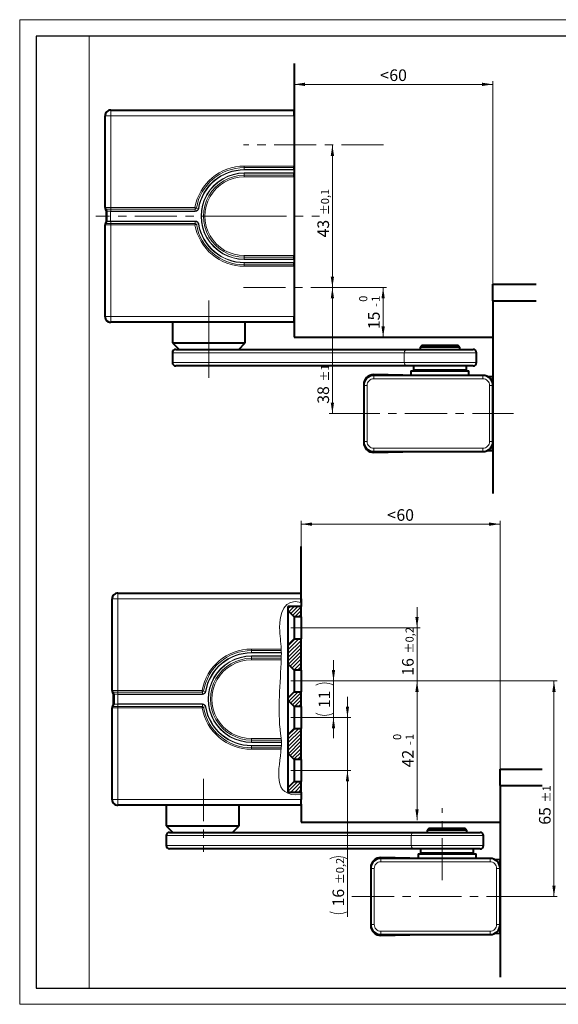
# Model space of a CAD drawing. Units: millimetres. Extents: x 0 to 420, y 0 to 297.
# Drawn here: x 0 to 162, y 0 to 297 of the extents above; entities that cross this region are included whole.
import ezdxf

# ---------------------------------------------------------------- set-up
doc = ezdxf.new("R2010")
doc.units = ezdxf.units.MM
doc.linetypes.add('CENTERX2', pattern=[20.32, 12.7, -2.54, 2.54, -2.54])
doc.layers.add('LINIEN-DICK', color=7, linetype='Continuous', lineweight=30)
doc.styles.add('SLDTEXTSTYLE1', font='TXT', dxfattribs={"width": 0.605})
doc.dimstyles.new('SLDDIMSTYLE3', dxfattribs={"dimtxt": 3.5, "dimasz": 3.3, "dimexe": 0, "dimexo": 0.0625, "dimgap": 0.875, "dimtad": 2, "dimrnd": 1e-09, "dimzin": 12, "dimdsep": 46, "dimtxsty": 'SLDTEXTSTYLE1', "dimsah": 1, "dimcen": 0.09, "dimadec": 0, "dimazin": 0, "dimtfac": 1, "dimtofl": 0, "dimtmove": 0, "dimatfit": 3, "dimfxl": 0, "dimtolj": 1, "dimtzin": 12, "dimarcsym": 0})
doc.dimstyles.new('SLDDIMSTYLE4', dxfattribs={"dimtxt": 3.5, "dimasz": 3.3, "dimexe": 0, "dimexo": 0.0625, "dimgap": 0.875, "dimtad": 2, "dimrnd": 1e-09, "dimzin": 12, "dimdsep": 46, "dimtxsty": 'SLDTEXTSTYLE1', "dimsah": 1, "dimcen": 0.09, "dimadec": 0, "dimazin": 0, "dimtol": 1, "dimtp": 0.1, "dimtm": 0.1, "dimtfac": 1, "dimtdec": 1, "dimtofl": 0, "dimtmove": 0, "dimatfit": 3, "dimfxl": 0, "dimtolj": 1, "dimarcsym": 0})
doc.dimstyles.new('SLDDIMSTYLE5', dxfattribs={"dimtxt": 3.5, "dimasz": 3.3, "dimexe": 0, "dimexo": 0.0625, "dimgap": 0.875, "dimtad": 2, "dimrnd": 1e-09, "dimzin": 12, "dimdsep": 46, "dimtxsty": 'SLDTEXTSTYLE1', "dimsah": 1, "dimcen": 0.09, "dimadec": 0, "dimazin": 0, "dimtol": 1, "dimtp": 1, "dimtm": 1, "dimtfac": 1, "dimtdec": 0, "dimtofl": 0, "dimtmove": 0, "dimatfit": 3, "dimfxl": 0, "dimtolj": 1, "dimtzin": 12, "dimarcsym": 0})
doc.dimstyles.new('SLDDIMSTYLE6', dxfattribs={"dimtxt": 3.5, "dimasz": 3.3, "dimexe": 0, "dimexo": 0.0625, "dimgap": 0.875, "dimtad": 2, "dimrnd": 1e-09, "dimzin": 12, "dimdsep": 46, "dimtxsty": 'SLDTEXTSTYLE1', "dimsah": 1, "dimcen": 0.09, "dimadec": 0, "dimazin": 0, "dimtol": 1, "dimtm": 1, "dimtfac": 1, "dimtdec": 0, "dimtofl": 0, "dimtmove": 0, "dimatfit": 3, "dimfxl": 0, "dimtolj": 1, "dimtzin": 12, "dimarcsym": 0})
doc.dimstyles.new('SLDDIMSTYLE7', dxfattribs={"dimtxt": 3.5, "dimasz": 3.3, "dimexe": 0, "dimexo": 0.0625, "dimgap": 0.875, "dimtad": 2, "dimrnd": 1e-09, "dimzin": 12, "dimdsep": 46, "dimtxsty": 'SLDTEXTSTYLE1', "dimsah": 1, "dimcen": 0.09, "dimadec": 0, "dimazin": 0, "dimtol": 1, "dimtp": 0.2, "dimtm": 0.2, "dimtfac": 1, "dimtdec": 1, "dimtofl": 0, "dimtmove": 0, "dimatfit": 3, "dimfxl": 0, "dimtolj": 1, "dimarcsym": 0})
doc.dimstyles.new('SLDDIMSTYLE8', dxfattribs={"dimtxt": 3.5, "dimasz": 3.3, "dimexe": 0, "dimexo": 0.0625, "dimgap": 0.875, "dimtad": 2, "dimrnd": 1e-09, "dimzin": 12, "dimdsep": 46, "dimtxsty": 'SLDTEXTSTYLE1', "dimsah": 1, "dimcen": 0.09, "dimadec": 0, "dimazin": 0, "dimtfac": 1, "dimtofl": 0, "dimtmove": 0, "dimatfit": 3, "dimfxl": 0, "dimtolj": 1, "dimtzin": 12, "dimarcsym": 0})

# ---------------------------------------------------------------- blocks, each defined once
blk = doc.blocks.new('*D67')
at = {"color": 7, "linetype": 'Continuous', "lineweight": 0}
for p, q in [((82.75, 277.5), (142.75, 277.5)), ((142.75, 212.24), (142.75, 278.5))]:
    blk.add_line(p, q, dxfattribs=at)
for points in [[(82.75, 277.5), (86.05, 277), (86.05, 278)], [(142.75, 277.5), (139.45, 278), (139.45, 277)]]:
    blk.add_solid(points, dxfattribs=at)
at = {"color": 7, "linetype": 'Continuous', "lineweight": 0, "char_height": 3.5, "attachment_point": 1, "style": 'SLDTEXTSTYLE1'}
for s, insert in [('60', (111.49, 282.01)), ('<', (108.68, 282.01))]:
    blk.add_mtext(s, dxfattribs=dict(at, insert=insert))
blk = doc.blocks.new('*D68')
at = {"color": 7, "linetype": 'Continuous', "lineweight": 0}
for p, q in [((94.32, 216.24), (94.32, 259.24)), ((92.79, 216.24), (95.32, 216.24))]:
    blk.add_line(p, q, dxfattribs=at)
for points in [[(94.32, 259.24), (93.82, 255.94), (94.82, 255.94)], [(94.32, 216.24), (94.82, 219.54), (93.82, 219.54)]]:
    blk.add_solid(points, dxfattribs=at)
at = {"color": 7, "linetype": 'Continuous', "lineweight": 0, "attachment_point": 1, "rotation": 90, "style": 'SLDTEXTSTYLE1'}
for s, insert, char_height in [('±0,1', (90.86, 238.02), 2.45), ('43', (89.81, 231.34), 3.5)]:
    blk.add_mtext(s, dxfattribs=dict(at, insert=insert, char_height=char_height))
blk = doc.blocks.new('*D69')
at = {"color": 7, "linetype": 'Continuous', "lineweight": 0}
for p, q in [((92.79, 216.24), (95.32, 216.24)), ((94.32, 216.24), (94.32, 178.24)), ((95.89, 178.24), (93.32, 178.24))]:
    blk.add_line(p, q, dxfattribs=at)
for points in [[(94.32, 216.24), (93.82, 212.94), (94.82, 212.94)], [(94.32, 178.24), (94.82, 181.54), (93.82, 181.54)]]:
    blk.add_solid(points, dxfattribs=at)
at = {"color": 7, "linetype": 'Continuous', "lineweight": 0, "attachment_point": 1, "rotation": 90, "style": 'SLDTEXTSTYLE1'}
for s, insert, char_height in [('±1', (90.86, 187.86), 2.45), ('38', (89.81, 181.18), 3.5)]:
    blk.add_mtext(s, dxfattribs=dict(at, insert=insert, char_height=char_height))
blk = doc.blocks.new('*D70')
at = {"color": 7, "linetype": 'Continuous', "lineweight": 0}
for p, q in [((92.79, 216.24), (110.62, 216.24)), ((109.62, 201.24), (109.62, 216.24))]:
    blk.add_line(p, q, dxfattribs=at)
for points in [[(109.62, 216.24), (109.12, 212.94), (110.12, 212.94)], [(109.62, 201.24), (110.12, 204.54), (109.12, 204.54)]]:
    blk.add_solid(points, dxfattribs=at)
at = {"color": 7, "linetype": 'Continuous', "lineweight": 0, "attachment_point": 1, "rotation": 90, "style": 'SLDTEXTSTYLE1'}
for s, insert, char_height in [('0', (102.4, 211.93), 2.45), ('1', (106.16, 211.93), 2.45), ('-', (106.16, 210.39), 2.45), ('15', (105.1, 203.68), 3.5)]:
    blk.add_mtext(s, dxfattribs=dict(at, insert=insert, char_height=char_height))
blk = doc.blocks.new('SW_HATCH_0')
at = {"color": 0, "linetype": 'Continuous', "lineweight": 0}
for p, q in [((-2.2, 52.8), (-3, 52)), ((-1.08, 52.8), (-2.69, 51.19)), ((0.04, 52.8), (-2.13, 50.63)), ((1, 52.64), (-1.57, 50.07)), ((1, 51.51), (-0.91, 49.6)), ((1, 50.39), (0.21, 49.6)), ((-0.78, 43), (-3, 40.78)), ((0.34, 43), (-3, 39.66)), ((1, 42.53), (-3, 38.53)), ((1, 41.41), (-3, 37.41)), ((1, 40.29), (-3, 36.29)), ((1, 39.17), (-2.83, 35.33)), ((1, 38.04), (-2.27, 34.77)), ((1, 36.92), (-1.71, 34.21)), ((1, 35.8), (-1.15, 33.65)), ((1, 34.68), (-0.08, 33.6)), ((-1.06, 27), (-3, 25.06)), ((0.06, 27), (-2.72, 24.22)), ((1, 26.82), (-2.16, 23.66)), ((1, 25.7), (-1.6, 23.1)), ((1, 24.57), (-0.97, 22.6)), ((1, 23.45), (0.15, 22.6)), ((-0.84, 16), (-3, 13.84)), ((0.28, 16), (-3, 12.72)), ((1, 15.59), (-3, 11.59)), ((1, 14.47), (-3, 10.47)), ((1, 13.35), (-3, 9.35)), ((1, 12.23), (-2.86, 8.36)), ((1, 11.1), (-2.3, 7.8)), ((1, 9.98), (-1.74, 7.24)), ((1, 8.86), (-1.18, 6.68)), ((1, 7.73), (-0.14, 6.6)), ((1, 6.61), (0.99, 6.6)), ((0, 0), (-3, -3)), ((1, -0.12), (-2.08, -3.2)), ((1, -1.25), (-0.95, -3.2)), ((1, -2.37), (0.17, -3.2))]:
    blk.add_line(p, q, dxfattribs=at)
blk = doc.blocks.new('*D72')
at = {"color": 7, "linetype": 'Continuous', "lineweight": 0}
for p, q in [((84.89, 138.1), (84.89, 145.89)), ((144.89, 66.04), (144.89, 145.89)), ((84.89, 144.89), (144.89, 144.89))]:
    blk.add_line(p, q, dxfattribs=at)
for points in [[(84.89, 144.89), (88.19, 144.39), (88.19, 145.39)], [(144.89, 144.89), (141.59, 145.39), (141.59, 144.39)]]:
    blk.add_solid(points, dxfattribs=at)
at = {"color": 7, "linetype": 'Continuous', "lineweight": 0, "char_height": 3.5, "attachment_point": 1, "style": 'SLDTEXTSTYLE1'}
for s, insert in [('<', (110.82, 149.4)), ('60', (113.63, 149.4))]:
    blk.add_mtext(s, dxfattribs=dict(at, insert=insert))
blk = doc.blocks.new('*D73')
at = {"color": 7, "linetype": 'Continuous', "lineweight": 0}
for p, q in [((85.89, 97.6), (162.15, 97.6)), ((161.15, 97.6), (161.15, 32.6)), ((149.99, 32.6), (162.15, 32.6))]:
    blk.add_line(p, q, dxfattribs=at)
for points in [[(161.15, 97.6), (160.65, 94.3), (161.65, 94.3)], [(161.15, 32.6), (161.65, 35.9), (160.65, 35.9)]]:
    blk.add_solid(points, dxfattribs=at)
at = {"color": 7, "linetype": 'Continuous', "lineweight": 0, "attachment_point": 1, "rotation": 90, "style": 'SLDTEXTSTYLE1'}
for s, insert, char_height in [('±1', (157.69, 60.93), 2.45), ('65', (156.64, 54.25), 3.5)]:
    blk.add_mtext(s, dxfattribs=dict(at, insert=insert, char_height=char_height))
blk = doc.blocks.new('*D74')
at = {"color": 7, "linetype": 'Continuous', "lineweight": 0}
for p, q in [((119.84, 113.6), (119.84, 119.85)), ((85.89, 113.6), (120.84, 113.6)), ((119.84, 97.6), (119.84, 113.6)), ((85.89, 97.6), (120.84, 97.6)), ((119.84, 97.6), (119.84, 91.35))]:
    blk.add_line(p, q, dxfattribs=at)
for points in [[(119.84, 113.6), (120.34, 116.9), (119.34, 116.9)], [(119.84, 97.6), (119.34, 94.3), (120.34, 94.3)]]:
    blk.add_solid(points, dxfattribs=at)
at = {"color": 7, "linetype": 'Continuous', "lineweight": 0, "attachment_point": 1, "rotation": 90, "style": 'SLDTEXTSTYLE1'}
for s, insert, char_height in [('±0,2', (116.38, 105.88), 2.45), ('16', (115.33, 99.2), 3.5)]:
    blk.add_mtext(s, dxfattribs=dict(at, insert=insert, char_height=char_height))
blk = doc.blocks.new('*D75')
at = {"color": 7, "linetype": 'Continuous', "lineweight": 0}
for p, q in [((85.89, 97.6), (120.84, 97.6)), ((119.84, 55.6), (119.84, 97.6))]:
    blk.add_line(p, q, dxfattribs=at)
for points in [[(119.84, 97.6), (119.34, 94.3), (120.34, 94.3)], [(119.84, 55.6), (120.34, 58.9), (119.34, 58.9)]]:
    blk.add_solid(points, dxfattribs=at)
at = {"color": 7, "linetype": 'Continuous', "lineweight": 0, "attachment_point": 1, "rotation": 90, "style": 'SLDTEXTSTYLE1'}
for s, insert, char_height in [('0', (112.62, 79.79), 2.45), ('1', (116.38, 79.79), 2.45), ('-', (116.38, 78.25), 2.45), ('42', (115.33, 71.55), 3.5)]:
    blk.add_mtext(s, dxfattribs=dict(at, insert=insert, char_height=char_height))
blk = doc.blocks.new('*D76')
at = {"color": 7, "linetype": 'Continuous', "lineweight": 0}
for p, q in [((94.65, 97.6), (94.65, 103.85)), ((85.89, 97.6), (95.65, 97.6)), ((94.65, 86.6), (94.65, 97.6)), ((85.89, 86.6), (95.65, 86.6)), ((94.65, 86.6), (94.65, 80.35))]:
    blk.add_line(p, q, dxfattribs=at)
for centre, start, end in [((91.97, 90.99), 63.4349, 116.5651), ((91.97, 93.21), 243.4349, 296.5651)]:
    blk.add_arc(centre, 6, start, end, dxfattribs=at)
for points in [[(94.65, 97.6), (95.15, 100.9), (94.15, 100.9)], [(94.65, 86.6), (94.15, 83.3), (95.15, 83.3)]]:
    blk.add_solid(points, dxfattribs=at)
at = {"color": 7, "linetype": 'Continuous', "lineweight": 0, "insert": (90.14, 89.43), "char_height": 3.5, "attachment_point": 1, "rotation": 90, "style": 'SLDTEXTSTYLE1'}
blk.add_mtext('11', dxfattribs=at)
blk = doc.blocks.new('*D77')
at = {"color": 7, "linetype": 'Continuous', "lineweight": 0}
for p, q in [((98.86, 86.6), (98.86, 92.85)), ((85.89, 86.6), (99.86, 86.6)), ((98.86, 70.6), (98.86, 86.6)), ((85.89, 70.6), (99.86, 70.6)), ((98.86, 70.6), (98.86, 26.44))]:
    blk.add_line(p, q, dxfattribs=at)
for centre, start, end in [((96.18, 38.64), 63.4349, 116.5651), ((96.18, 33.4), 243.4349, 296.5651)]:
    blk.add_arc(centre, 6, start, end, dxfattribs=at)
for points in [[(98.86, 86.6), (99.36, 89.9), (98.36, 89.9)], [(98.86, 70.6), (98.36, 67.3), (99.36, 67.3)]]:
    blk.add_solid(points, dxfattribs=at)
at = {"color": 7, "linetype": 'Continuous', "lineweight": 0, "attachment_point": 1, "rotation": 90, "style": 'SLDTEXTSTYLE1'}
for s, insert, char_height in [('±0,2', (95.4, 36.29), 2.45), ('16', (94.35, 29.61), 3.5)]:
    blk.add_mtext(s, dxfattribs=dict(at, insert=insert, char_height=char_height))

msp = doc.modelspace()

# ---------------------------------------------------------------- linework, layer by layer
at = {"color": 7, "linetype": 'Continuous', "lineweight": 0}
for p, q in [((0, 0.1), (0, 297)), ((0, 297), (420, 297)), ((21, 292), (21, 5)), ((25.7575, 268.0429), (25.7549, 268.0429)), ((25.7575, 268.0405), (25.7781, 268.0199)), ((27.4779, 268.0199), (25.7781, 268.0199)), ((25.7781, 268.0199), (25.7781, 240.3501)), ((27.4549, 269.7403), (27.4549, 269.7429)), ((27.4779, 269.7197), (27.4572, 269.7403)), ((27.4779, 269.7197), (27.4779, 268.0199)), ((82.7549, 269.7197), (27.4779, 269.7197)), ((27.4779, 240.3501), (27.4779, 268.0199)), ((27.4779, 268.0199), (82.7549, 268.0199)), ((80.7549, 269.7428), (80.7549, 269.7429)), ((67.7549, 252.8501), (67.7549, 252.4001)), ((82.7549, 252.8501), (67.7549, 252.8501)), ((67.7549, 252.4001), (82.7549, 252.4001)), ((67.7549, 251.7893), (67.7549, 252.4001)), ((82.7549, 251.7893), (67.7549, 251.7893)), ((67.7549, 251.7893), (67.7549, 251.6893)), ((67.7549, 251.6893), (82.7549, 251.6893)), ((67.7549, 250.7965), (67.7549, 250.6965)), ((82.7549, 250.7965), (67.7549, 250.7965)), ((67.7549, 250.0857), (67.7549, 250.6965)), ((67.7549, 250.6965), (82.7549, 250.6965)), ((67.7549, 250.0857), (67.7549, 249.6357)), ((82.7549, 250.0857), (67.7549, 250.0857)), ((67.7549, 249.6357), (82.7549, 249.6357)), ((25.7575, 240.3535), (25.7549, 240.3535)), ((25.7781, 240.3501), (25.7575, 240.3501)), ((27.4779, 240.3501), (25.7781, 240.3501)), ((25.8755, 239.9035), (25.876, 239.9037)), ((25.8781, 239.9001), (25.8987, 239.9001)), ((25.8987, 239.9001), (27.4779, 239.9001)), ((26.1781, 239.3793), (26.1787, 239.3796)), ((26.1988, 239.3801), (26.1784, 239.3801)), ((26.1989, 239.3801), (26.1988, 239.3801)), ((27.4319, 239.291), (26.1989, 239.3801)), ((26.2049, 239.2793), (26.2052, 239.2793)), ((26.2052, 239.2801), (26.2256, 239.2801)), ((27.4255, 239.191), (26.2256, 239.2801)), ((26.2256, 239.2801), (26.2256, 239.2801)), ((27.4255, 239.191), (27.4779, 239.1893)), ((27.4255, 236.2948), (27.4255, 239.191)), ((27.4779, 239.2893), (27.4319, 239.291)), ((52.8744, 240.3501), (27.4779, 240.3501)), ((27.4779, 240.3501), (27.4779, 239.9001)), ((27.4779, 239.9001), (52.9647, 239.9001)), ((27.4779, 239.2893), (27.4779, 239.9001)), ((52.9647, 239.2893), (27.4779, 239.2893)), ((27.4779, 239.2893), (27.4779, 239.1893)), ((27.4779, 239.1893), (52.9647, 239.1893)), ((52.9647, 239.2893), (52.9647, 239.9001)), ((52.9647, 239.2893), (52.9647, 239.1893)), ((53.905, 240.0839), (53.3028, 240.1857)), ((25.7575, 235.1323), (25.7549, 235.1323)), ((25.7575, 235.1357), (25.7781, 235.1357)), ((25.7781, 235.1357), (27.4779, 235.1357)), ((25.7781, 235.1357), (25.7781, 207.4658)), ((25.876, 235.582), (25.8755, 235.5823)), ((25.8987, 235.5857), (25.8781, 235.5857)), ((27.4779, 235.5857), (25.8987, 235.5857)), ((26.1787, 236.1062), (26.1781, 236.1065)), ((26.1784, 236.1056), (26.1988, 236.1056)), ((26.1988, 236.1056), (26.1989, 236.1056)), ((26.1989, 236.1056), (27.4319, 236.1948)), ((26.2049, 236.2065), (26.2052, 236.2065)), ((26.2256, 236.2056), (26.2052, 236.2056)), ((26.2256, 236.2056), (27.4255, 236.2948)), ((26.2256, 236.2056), (26.2256, 236.2056)), ((27.4779, 236.2965), (27.4255, 236.2948)), ((27.4319, 236.1948), (27.4779, 236.1965)), ((27.4779, 236.2965), (27.4779, 236.1965)), ((52.9647, 236.2965), (27.4779, 236.2965)), ((27.4779, 236.1965), (52.9647, 236.1965)), ((27.4779, 235.5857), (27.4779, 236.1965)), ((27.4779, 235.5857), (27.4779, 235.1357)), ((52.9647, 235.5857), (27.4779, 235.5857)), ((27.4779, 235.1357), (52.8744, 235.1357)), ((27.4779, 207.4658), (27.4779, 235.1357)), ((52.9647, 236.2965), (52.9647, 236.1965)), ((52.9647, 235.5857), (52.9647, 236.1965)), ((53.3028, 235.3), (53.905, 235.4018)), ((67.7549, 225.4001), (67.7549, 225.8501)), ((82.7549, 225.8501), (67.7549, 225.8501)), ((67.7549, 225.4001), (82.7549, 225.4001)), ((67.7549, 225.4001), (67.7549, 224.7893)), ((82.7549, 224.7893), (67.7549, 224.7893)), ((67.7549, 224.6893), (67.7549, 224.7893)), ((67.7549, 224.6893), (82.7549, 224.6893)), ((67.7549, 223.7965), (67.7549, 223.6965)), ((82.7549, 223.7965), (67.7549, 223.7965)), ((67.7549, 223.0857), (67.7549, 223.6965)), ((67.7549, 223.6965), (82.7549, 223.6965)), ((67.7549, 223.0857), (67.7549, 222.6357)), ((82.7549, 223.0857), (67.7549, 223.0857)), ((67.7549, 222.6357), (82.7549, 222.6357)), ((25.7575, 207.4429), (25.7549, 207.4429)), ((25.7781, 207.4658), (25.7575, 207.4452)), ((25.7781, 207.4658), (27.4779, 207.4658)), ((27.4549, 205.7454), (27.4549, 205.7429)), ((27.4572, 205.7454), (27.4779, 205.7661)), ((82.7549, 207.4658), (27.4779, 207.4658)), ((27.4779, 205.7661), (27.4779, 207.4658)), ((27.4779, 205.7661), (82.7549, 205.7661)), ((80.7549, 205.743), (80.7549, 205.7429)), ((46.2519, 196.5929), (46.0549, 196.5929)), ((46.2519, 193.5929), (46.2519, 196.5929)), ((115.9519, 196.5929), (46.2519, 196.5929)), ((115.9519, 193.5929), (115.9519, 196.5929)), ((137.7549, 196.5929), (115.9519, 196.5929)), ((46.0549, 193.5929), (46.2519, 193.5929)), ((46.2519, 193.5929), (115.9519, 193.5929)), ((115.9519, 193.5929), (137.7549, 193.5929)), ((106.7531, 189.7429), (106.7893, 189.7067)), ((106.7893, 188.7073), (106.7893, 189.7067)), ((106.7893, 189.7067), (139.7206, 189.7067)), ((139.7206, 188.7073), (106.7893, 188.7073)), ((139.7206, 189.7067), (139.7568, 189.7429)), ((139.7206, 188.7073), (139.7206, 189.7067)), ((103.7911, 186.7086), (103.7549, 186.7447)), ((104.7905, 186.7086), (103.7911, 186.7086)), ((103.7911, 169.7772), (103.7911, 186.7086)), ((104.7905, 186.7086), (104.7905, 169.7772)), ((141.7194, 169.7772), (141.7194, 186.7086)), ((142.7188, 186.7086), (141.7194, 186.7086)), ((142.7549, 186.7447), (142.7188, 186.7086)), ((142.7188, 186.7086), (142.7188, 169.7772)), ((103.7549, 169.741), (103.7911, 169.7772)), ((104.7905, 169.7772), (103.7911, 169.7772)), ((142.7188, 169.7772), (141.7194, 169.7772)), ((142.7188, 169.7772), (142.7549, 169.741)), ((106.7893, 166.779), (106.7531, 166.7429)), ((106.7893, 166.779), (106.7893, 167.7784)), ((106.7893, 167.7784), (139.7206, 167.7784)), ((139.7206, 166.779), (106.7893, 166.779)), ((139.7206, 166.779), (139.7206, 167.7784)), ((139.7568, 166.7429), (139.7206, 166.779)), ((27.8976, 122.4046), (27.895, 122.4046)), ((27.8976, 122.4022), (27.9182, 122.3816)), ((29.6179, 122.3816), (27.9182, 122.3816)), ((27.9182, 122.3816), (27.9182, 94.7118)), ((29.595, 124.1021), (29.595, 124.1046)), ((29.6179, 124.0814), (29.5973, 124.1021)), ((29.6179, 124.0814), (29.6179, 122.3816)), ((84.895, 124.0814), (29.6179, 124.0814)), ((29.6179, 94.7118), (29.6179, 122.3816)), ((29.6179, 122.3816), (84.895, 122.3816)), ((69.895, 107.2118), (69.895, 106.7618)), ((78.8948, 107.2118), (69.895, 107.2118)), ((69.895, 106.7618), (78.8948, 106.7618)), ((69.895, 106.151), (69.895, 106.7618)), ((78.8948, 106.151), (69.895, 106.151)), ((69.895, 106.151), (69.895, 106.051)), ((69.895, 106.051), (78.8948, 106.051)), ((69.895, 105.1582), (69.895, 105.0582)), ((78.8948, 105.1582), (69.895, 105.1582)), ((69.895, 104.4474), (69.895, 105.0582)), ((69.895, 105.0582), (78.8948, 105.0582)), ((69.895, 104.4474), (69.895, 103.9974)), ((78.8948, 104.4474), (69.895, 104.4474)), ((69.895, 103.9974), (78.8948, 103.9974)), ((27.8976, 94.7152), (27.895, 94.7152)), ((27.9182, 94.7118), (27.8976, 94.7118)), ((29.6179, 94.7118), (27.9182, 94.7118)), ((28.0156, 94.2652), (28.0161, 94.2654)), ((28.0182, 94.2618), (28.0388, 94.2618)), ((28.0388, 94.2618), (29.6179, 94.2618)), ((28.3182, 93.741), (28.3187, 93.7413)), ((28.3389, 93.7418), (28.3184, 93.7418)), ((29.572, 93.6527), (28.3389, 93.7418)), ((28.3389, 93.7418), (28.3389, 93.7418)), ((28.345, 93.641), (28.3452, 93.641)), ((28.3452, 93.6418), (28.3657, 93.6418)), ((29.5655, 93.5527), (28.3657, 93.6418)), ((28.3657, 93.6418), (28.3657, 93.6418)), ((29.5655, 93.5527), (29.6179, 93.551)), ((29.5655, 90.6565), (29.5655, 93.5527)), ((29.6179, 93.651), (29.572, 93.6527)), ((55.0145, 94.7118), (29.6179, 94.7118)), ((29.6179, 94.7118), (29.6179, 94.2618)), ((29.6179, 94.2618), (55.1048, 94.2618)), ((29.6179, 93.651), (29.6179, 94.2618)), ((55.1048, 93.651), (29.6179, 93.651)), ((29.6179, 93.651), (29.6179, 93.551)), ((29.6179, 93.551), (55.1048, 93.551)), ((55.1048, 93.651), (55.1048, 94.2618)), ((55.1048, 93.651), (55.1048, 93.551)), ((56.045, 94.4457), (55.4428, 94.5474)), ((27.8976, 89.494), (27.895, 89.494)), ((27.8976, 89.4974), (27.9182, 89.4974)), ((27.9182, 89.4974), (29.6179, 89.4974)), ((27.9182, 89.4974), (27.9182, 61.8275)), ((28.0161, 89.9437), (28.0156, 89.944)), ((28.0388, 89.9474), (28.0182, 89.9474)), ((29.6179, 89.9474), (28.0388, 89.9474)), ((28.3187, 90.4679), (28.3182, 90.4682)), ((28.3184, 90.4674), (28.3389, 90.4674)), ((28.3389, 90.4674), (29.572, 90.5565)), ((28.3389, 90.4674), (28.3389, 90.4674)), ((28.345, 90.5682), (28.3452, 90.5682)), ((28.3657, 90.5674), (28.3452, 90.5674)), ((28.3657, 90.5674), (29.5655, 90.6565)), ((28.3657, 90.5674), (28.3657, 90.5674)), ((29.6179, 90.6582), (29.5655, 90.6565)), ((29.572, 90.5565), (29.6179, 90.5582)), ((29.6179, 90.6582), (29.6179, 90.5582)), ((55.1048, 90.6582), (29.6179, 90.6582)), ((29.6179, 90.5582), (55.1048, 90.5582)), ((29.6179, 89.9474), (29.6179, 90.5582)), ((29.6179, 89.9474), (29.6179, 89.4974)), ((55.1048, 89.9474), (29.6179, 89.9474)), ((29.6179, 61.8275), (29.6179, 89.4974)), ((29.6179, 89.4974), (55.0145, 89.4974)), ((55.1048, 90.6582), (55.1048, 90.5582)), ((55.1048, 89.9474), (55.1048, 90.5582)), ((55.4428, 89.6617), (56.045, 89.7635)), ((78.8948, 80.2118), (69.895, 80.2118)), ((69.895, 79.7618), (69.895, 80.2118)), ((69.895, 79.7618), (78.8948, 79.7618)), ((69.895, 79.7618), (69.895, 79.151)), ((78.8948, 79.151), (69.895, 79.151)), ((69.895, 79.051), (69.895, 79.151)), ((69.895, 79.051), (78.8948, 79.051)), ((69.895, 78.1582), (69.895, 78.0582)), ((78.8948, 78.1582), (69.895, 78.1582)), ((69.895, 77.4474), (69.895, 78.0582)), ((69.895, 78.0582), (78.8948, 78.0582)), ((69.895, 77.4474), (69.895, 76.9974)), ((78.8948, 77.4474), (69.895, 77.4474)), ((69.895, 76.9974), (78.8948, 76.9974)), ((27.8976, 61.8046), (27.895, 61.8046)), ((27.9182, 61.8275), (27.8976, 61.8069)), ((27.9182, 61.8275), (29.6179, 61.8275)), ((29.595, 60.1071), (29.595, 60.1046)), ((29.5973, 60.1071), (29.6179, 60.1278)), ((84.895, 61.8275), (29.6179, 61.8275)), ((29.6179, 60.1278), (29.6179, 61.8275)), ((29.6179, 60.1278), (84.895, 60.1278)), ((82.895, 60.1047), (82.895, 60.1046)), ((44.4154, 50.9546), (44.195, 50.9546)), ((118.1154, 50.9546), (44.4154, 50.9546)), ((44.4154, 47.9546), (44.4154, 50.9546)), ((118.1154, 47.9546), (118.1154, 50.9546)), ((139.895, 50.9546), (118.1154, 50.9546)), ((44.195, 47.9546), (44.4154, 47.9546)), ((44.4154, 47.9546), (118.1154, 47.9546)), ((118.1154, 47.9546), (139.895, 47.9546)), ((108.8932, 44.1046), (108.9293, 44.0684)), ((108.9293, 43.0691), (108.9293, 44.0684)), ((108.9293, 44.0684), (141.8607, 44.0684)), ((141.8607, 43.0691), (108.9293, 43.0691)), ((141.8607, 44.0684), (141.8968, 44.1046)), ((141.8607, 43.0691), (141.8607, 44.0684)), ((105.9311, 41.0703), (105.895, 41.1064)), ((105.9311, 24.1389), (105.9311, 41.0703)), ((106.9305, 41.0703), (105.9311, 41.0703)), ((106.9305, 41.0703), (106.9305, 24.1389)), ((143.8595, 24.1389), (143.8595, 41.0703)), ((144.8589, 41.0703), (143.8595, 41.0703)), ((144.895, 41.1064), (144.8589, 41.0703)), ((144.8589, 41.0703), (144.8589, 24.1389)), ((105.895, 24.1028), (105.9311, 24.1389)), ((106.9305, 24.1389), (105.9311, 24.1389)), ((144.8589, 24.1389), (143.8595, 24.1389)), ((144.8589, 24.1389), (144.895, 24.1028)), ((108.9293, 21.1407), (108.8932, 21.1046)), ((108.9293, 21.1407), (108.9293, 22.1401)), ((108.9293, 22.1401), (141.8607, 22.1401)), ((141.8607, 21.1407), (108.9293, 21.1407)), ((141.8607, 21.1407), (141.8607, 22.1401)), ((141.8968, 21.1046), (141.8607, 21.1407)), ((420, 0.1), (0, 0.1))]:
    msp.add_line(p, q, dxfattribs=at)
at = {"color": 7, "linetype": 'Continuous', "lineweight": 40}
for p, q in [((82.7549, 283.7429), (82.7549, 201.2429)), ((25.7549, 240.3535), (25.7549, 268.0429)), ((25.7575, 240.3501), (25.7575, 268.0405)), ((27.4549, 269.7429), (80.7549, 269.7429)), ((27.4572, 269.7403), (82.7549, 269.7429)), ((82.7549, 269.7197), (82.7549, 269.7429)), ((82.7549, 268.0199), (82.7549, 269.7197)), ((82.7549, 268.0199), (82.7549, 252.8501)), ((82.7549, 252.4001), (82.7549, 252.8501)), ((82.7549, 251.7893), (82.7549, 252.4001)), ((82.7549, 251.6893), (82.7549, 251.7893)), ((82.7549, 251.6893), (82.7549, 250.7965)), ((82.7549, 250.6965), (82.7549, 250.7965)), ((82.7549, 250.0857), (82.7549, 250.6965)), ((82.7549, 249.6357), (82.7549, 250.0857)), ((82.7549, 249.6357), (82.7549, 225.8501)), ((26.1781, 239.3793), (25.8755, 239.9035)), ((25.8781, 239.9001), (26.1784, 239.3801)), ((26.1989, 239.3801), (25.8987, 239.9001)), ((26.2049, 236.2065), (26.2049, 239.2793)), ((26.2052, 236.2056), (26.2052, 239.2801)), ((26.2256, 239.2801), (26.2256, 236.2056)), ((25.7549, 207.4429), (25.7549, 235.1323)), ((25.7575, 207.4452), (25.7575, 235.1357)), ((25.8755, 235.5823), (26.1781, 236.1065)), ((26.1784, 236.1056), (25.8781, 235.5857)), ((25.8987, 235.5857), (26.1989, 236.1056)), ((82.7549, 225.4001), (82.7549, 225.8501)), ((82.7549, 224.7893), (82.7549, 225.4001)), ((82.7549, 224.6893), (82.7549, 224.7893)), ((82.7549, 224.6893), (82.7549, 223.7965)), ((82.7549, 223.6965), (82.7549, 223.7965)), ((82.7549, 223.0857), (82.7549, 223.6965)), ((82.7549, 222.6357), (82.7549, 223.0857)), ((82.7549, 222.6357), (82.7549, 207.4658)), ((142.7549, 217.2429), (155.7549, 217.2429)), ((142.7549, 212.2429), (142.7549, 217.2429)), ((142.7549, 212.2429), (142.7549, 154.0961)), ((142.7549, 212.2429), (155.7549, 212.2429)), ((80.7549, 205.7429), (27.4549, 205.7429)), ((82.7549, 205.7429), (27.4572, 205.7454)), ((46.0549, 205.7429), (46.0549, 199.5929)), ((68.0549, 199.5929), (68.0549, 205.7429)), ((82.7549, 205.7661), (82.7549, 207.4658)), ((82.7549, 205.7661), (82.7549, 205.7429)), ((46.0549, 199.5929), (48.0549, 197.5929)), ((46.0549, 199.5929), (68.0549, 199.5929)), ((66.0549, 197.5929), (68.0549, 199.5929)), ((82.7549, 201.2429), (142.7549, 201.2429)), ((46.0549, 196.5929), (46.0549, 193.5929)), ((47.0549, 197.5929), (47.234, 197.5929)), ((47.234, 197.5929), (116.934, 197.5929)), ((116.934, 197.5929), (136.7549, 197.5929)), ((121.2549, 198.7929), (120.7549, 198.2929)), ((120.7549, 198.2929), (120.7549, 197.5929)), ((132.7549, 198.2929), (120.7549, 198.2929)), ((132.2549, 198.7929), (121.2549, 198.7929)), ((132.7549, 198.2929), (132.2549, 198.7929)), ((132.7549, 197.5929), (132.7549, 198.2929)), ((137.7549, 193.5929), (137.7549, 196.5929)), ((47.234, 192.5929), (47.0549, 192.5929)), ((116.934, 192.5929), (47.234, 192.5929)), ((136.7549, 192.5929), (116.934, 192.5929)), ((118.0049, 191.0929), (118.0049, 189.7749)), ((118.0049, 191.0929), (135.5049, 191.0929)), ((118.7549, 192.5929), (118.7549, 191.2929)), ((134.7549, 191.2929), (118.7549, 191.2929)), ((121.5549, 191.2929), (121.5549, 191.0929)), ((131.9549, 191.0929), (131.9549, 191.2929)), ((134.7549, 191.2929), (134.7549, 192.5929)), ((135.5049, 189.7429), (135.5049, 191.0929)), ((139.7568, 189.7429), (106.7531, 189.7429)), ((119.839, 189.7429), (106.8073, 189.9703)), ((142.7549, 189.3429), (141.2055, 189.3699)), ((142.7549, 188.1429), (142.7549, 189.3429)), ((103.7549, 186.7447), (103.7549, 169.741)), ((142.7549, 169.741), (142.7549, 186.7447)), ((142.7549, 186.7447), (142.7549, 169.741)), ((106.7531, 166.7429), (139.7568, 166.7429)), ((106.8073, 166.5154), (119.839, 166.7429)), ((141.2055, 167.1158), (142.7549, 167.1429)), ((142.7549, 167.1429), (142.7549, 168.3429)), ((84.895, 121.2564), (84.895, 138.1046)), ((27.895, 94.7152), (27.895, 122.4046)), ((27.8976, 94.7118), (27.8976, 122.4022)), ((29.595, 124.1046), (82.895, 124.1046)), ((29.5973, 124.1021), (84.895, 124.1046)), ((84.895, 124.0814), (84.895, 124.1046)), ((84.895, 122.3816), (84.895, 124.0814)), ((84.895, 121.2564), (84.895, 124.0814)), ((84.895, 122.3816), (84.895, 120.9045)), ((84.895, 120.1046), (80.895, 120.1046)), ((80.895, 120.1046), (80.895, 64.1046)), ((82.795, 116.9046), (80.895, 118.8046)), ((84.895, 120.9045), (84.895, 120.1046)), ((84.895, 116.9046), (84.895, 120.1046)), ((84.895, 116.9046), (82.795, 116.9046)), ((82.795, 116.9046), (82.795, 110.3046)), ((84.895, 116.9046), (84.895, 110.3046)), ((80.895, 108.4046), (82.795, 110.3046)), ((82.795, 110.3046), (84.895, 110.3046)), ((84.895, 100.9046), (84.895, 110.3046)), ((78.9351, 107.3965), (78.8948, 107.3546)), ((78.8948, 106.051), (78.8948, 106.151)), ((82.795, 100.9046), (80.895, 102.8046)), ((82.795, 100.9046), (82.795, 94.3046)), ((84.895, 100.9046), (82.795, 100.9046)), ((84.895, 100.9046), (84.895, 94.3046)), ((28.3182, 93.741), (28.0156, 94.2652)), ((28.0182, 94.2618), (28.3184, 93.7418)), ((28.3389, 93.7418), (28.0388, 94.2618)), ((28.345, 90.5682), (28.345, 93.641)), ((28.3452, 90.5674), (28.3452, 93.6418)), ((28.3657, 93.6418), (28.3657, 90.5674)), ((80.895, 92.4046), (82.795, 94.3046)), ((82.795, 94.3046), (84.895, 94.3046)), ((84.895, 89.9046), (84.895, 94.3046)), ((27.895, 61.8046), (27.895, 89.494)), ((27.8976, 61.8069), (27.8976, 89.4974)), ((28.0156, 89.944), (28.3182, 90.4682)), ((28.3184, 90.4674), (28.0182, 89.9474)), ((28.0388, 89.9474), (28.3389, 90.4674)), ((82.795, 89.9046), (80.895, 91.8046)), ((84.895, 89.9046), (82.795, 89.9046)), ((82.795, 89.9046), (82.795, 83.3046)), ((84.895, 89.9046), (84.895, 83.3046)), ((80.895, 81.4046), (82.795, 83.3046)), ((82.795, 83.3046), (84.895, 83.3046)), ((84.895, 73.9046), (84.895, 83.3046)), ((78.8948, 79.051), (78.8948, 79.151)), ((78.8948, 78.0582), (78.8948, 78.1582)), ((82.795, 73.9046), (80.895, 75.8046)), ((82.795, 73.9046), (82.795, 67.3046)), ((84.895, 73.9046), (82.795, 73.9046)), ((84.895, 73.9046), (84.895, 67.3046)), ((144.895, 66.0429), (144.895, 71.0429)), ((144.895, 71.0429), (157.6305, 71.0429)), ((80.895, 65.4046), (82.795, 67.3046)), ((82.795, 67.3046), (84.895, 67.3046)), ((84.895, 64.1046), (84.895, 67.3046)), ((144.895, 66.0429), (157.6305, 66.0429)), ((144.895, 66.0429), (144.895, 8.3323)), ((80.895, 64.1046), (84.895, 64.1046)), ((84.895, 64.1046), (84.895, 63.357)), ((84.895, 63.357), (84.895, 61.8275)), ((82.895, 60.1046), (29.595, 60.1046)), ((84.895, 60.1046), (29.5973, 60.1071)), ((44.195, 60.1046), (44.195, 53.9546)), ((66.195, 53.9546), (66.195, 60.1046)), ((84.895, 60.1278), (84.895, 61.8275)), ((84.895, 60.453), (84.895, 55.0429)), ((84.895, 60.1278), (84.895, 60.1046)), ((44.195, 53.9546), (46.195, 51.9546)), ((44.195, 53.9546), (66.195, 53.9546)), ((64.195, 51.9546), (66.195, 53.9546)), ((84.895, 55.0429), (144.895, 55.0429)), ((44.195, 50.9546), (44.195, 47.9546)), ((45.195, 51.9546), (45.3954, 51.9546)), ((45.3954, 51.9546), (119.0954, 51.9546)), ((119.0954, 51.9546), (138.895, 51.9546)), ((123.395, 53.1546), (122.895, 52.6546)), ((122.895, 52.6546), (122.895, 51.9546)), ((134.895, 52.6546), (122.895, 52.6546)), ((134.395, 53.1546), (123.395, 53.1546)), ((134.895, 52.6546), (134.395, 53.1546)), ((134.895, 51.9546), (134.895, 52.6546)), ((139.895, 47.9546), (139.895, 50.9546)), ((45.3954, 46.9546), (45.195, 46.9546)), ((119.0954, 46.9546), (45.3954, 46.9546)), ((138.895, 46.9546), (119.0954, 46.9546)), ((120.145, 45.4546), (120.145, 44.1366)), ((120.145, 45.4546), (137.645, 45.4546)), ((120.895, 46.9546), (120.895, 45.6546)), ((136.895, 45.6546), (120.895, 45.6546)), ((123.695, 45.6546), (123.695, 45.4546)), ((134.095, 45.4546), (134.095, 45.6546)), ((136.895, 45.6546), (136.895, 46.9546)), ((137.645, 44.1046), (137.645, 45.4546)), ((141.8968, 44.1046), (108.8932, 44.1046)), ((121.979, 44.1046), (108.9473, 44.3321)), ((144.895, 43.7046), (143.3455, 43.7316)), ((144.895, 42.5046), (144.895, 43.7046)), ((105.895, 41.1064), (105.895, 24.1028)), ((144.895, 24.1028), (144.895, 41.1064)), ((144.895, 41.1064), (144.895, 24.1028)), ((108.8932, 21.1046), (141.8968, 21.1046)), ((108.9473, 20.8771), (121.979, 21.1046)), ((143.3455, 21.4775), (144.895, 21.5046)), ((144.895, 21.5046), (144.895, 22.7046))]:
    msp.add_line(p, q, dxfattribs=at)
at = {"color": 7, "linetype": 'CENTERX2', "lineweight": 0}
for p, q in [((109.7785, 259.2429), (67.479, 259.2429)), ((67.7549, 237.7429), (22.9501, 237.7429)), ((67.7549, 237.7429), (90.4786, 237.7429)), ((67.479, 216.2429), (92.7891, 216.2429)), ((57.0549, 199.5929), (57.0549, 213.2435)), ((57.0549, 199.5929), (57.0549, 188.9711)), ((95.8911, 178.2429), (148.9404, 178.2429)), ((81.795, 113.6046), (85.895, 113.6046)), ((81.795, 97.6046), (85.895, 97.6046)), ((81.795, 86.6046), (85.895, 86.6046)), ((81.795, 70.6046), (85.895, 70.6046)), ((55.395, 68.0588), (55.395, 46.0588)), ((127.395, 37.5046), (127.395, 59.2854)), ((100.2026, 32.6046), (149.9899, 32.6046))]:
    msp.add_line(p, q, dxfattribs=at)
at = {"color": 7, "linetype": 'Continuous', "lineweight": 0, "flags": 128}
for points in [[(27.4319, 239.291), (27.4312, 239.2794), (27.4304, 239.2675), (27.4296, 239.2553), (27.4288, 239.2428), (27.428, 239.23), (27.4271, 239.2171), (27.4263, 239.2041), (27.4255, 239.191)], [(52.8744, 240.3501), (52.942, 240.1212), (52.9647, 239.9001)], [(52.9647, 239.9001), (53.1444, 240.0303), (53.3028, 240.1857)], [(53.905, 240.0839), (53.9164, 240.082), (53.9281, 240.08), (53.9402, 240.078), (53.9526, 240.0759), (53.9651, 240.0738), (53.9779, 240.0716), (53.9907, 240.0695), (54.0036, 240.0673)], [(27.4255, 236.2948), (27.4263, 236.2817), (27.4271, 236.2687), (27.428, 236.2557), (27.4288, 236.243), (27.4296, 236.2305), (27.4304, 236.2182), (27.4312, 236.2063), (27.4319, 236.1948)], [(53.3028, 235.3), (53.0885, 235.241), (52.8744, 235.1357)], [(53.3028, 235.3), (53.1444, 235.4554), (52.9647, 235.5857)], [(54.0036, 235.4185), (53.9907, 235.4163), (53.9779, 235.4141), (53.9651, 235.412), (53.9526, 235.4098), (53.9402, 235.4078), (53.9281, 235.4057), (53.9164, 235.4037), (53.905, 235.4018)], [(29.572, 93.6527), (29.5712, 93.6412), (29.5705, 93.6292), (29.5697, 93.617), (29.5689, 93.6045), (29.568, 93.5917), (29.5672, 93.5788), (29.5663, 93.5658), (29.5655, 93.5527)], [(55.0145, 94.7118), (55.0821, 94.4829), (55.1048, 94.2618)], [(55.1048, 94.2618), (55.2844, 94.392), (55.4428, 94.5474)], [(56.045, 94.4457), (56.0564, 94.4437), (56.0682, 94.4417), (56.0803, 94.4397), (56.0926, 94.4376), (56.1052, 94.4355), (56.1179, 94.4333), (56.1307, 94.4312), (56.1436, 94.429)], [(29.5655, 90.6565), (29.5663, 90.6434), (29.5672, 90.6304), (29.568, 90.6174), (29.5689, 90.6047), (29.5697, 90.5922), (29.5705, 90.5799), (29.5712, 90.568), (29.572, 90.5565)], [(55.4428, 89.6617), (55.2286, 89.6027), (55.0145, 89.4974)], [(55.4428, 89.6617), (55.2844, 89.8171), (55.1048, 89.9474)], [(56.1436, 89.7802), (56.1307, 89.778), (56.1179, 89.7758), (56.1052, 89.7737), (56.0926, 89.7716), (56.0803, 89.7695), (56.0682, 89.7674), (56.0564, 89.7654), (56.045, 89.7635)]]:
    msp.add_lwpolyline(points, dxfattribs=at)
at = {"color": 7, "linetype": 'Continuous', "lineweight": 40, "flags": 128}
for points in [[(142.6186, 187.6388), (142.6877, 187.7823), (142.7549, 188.1429)], [(142.7549, 168.3429), (142.6877, 168.7034), (142.6186, 168.8469)], [(144.7587, 42.0006), (144.8277, 42.144), (144.895, 42.5046)], [(144.895, 22.7046), (144.8277, 23.0651), (144.7587, 23.2086)]]:
    msp.add_lwpolyline(points, dxfattribs=at)
at = {"color": 7, "linetype": 'Continuous', "lineweight": 40}
for centre, radius, start, end in [((27.4549, 268.0429), 1.7, 90.000047, 179.999953), ((27.4572, 268.0407), 1.6997, 90.001027, 180.004247), ((26.6549, 240.3534), 0.8999, 179.998948, 210.001768), ((26.6575, 240.3501), 0.8999, 180.00017, 210.002317), ((26.0051, 239.2793), 0.1999, 359.989621, 30.007081), ((26.0052, 239.2801), 0.2, 0.001176, 30.003491), ((26.6549, 235.1323), 0.8999, 149.998232, 180.001052), ((26.6575, 235.1357), 0.8999, 149.997683, 179.99983), ((26.0051, 236.2064), 0.1999, 329.992919, 0.008245), ((26.0052, 236.2056), 0.2, 329.994924, 0.000409), ((27.4549, 207.4429), 1.7, 180.000135, 269.999739), ((27.4572, 207.4451), 1.6997, 179.99595, 269.998901), ((47.0549, 196.5929), 1, 90.000303, 179.999483), ((136.7549, 196.5929), 1, 0.000152, 89.999955), ((47.0549, 193.5929), 1, 180.000303, 269.999697), ((136.7549, 193.5929), 1, 270.000045, 0.000061), ((106.7549, 186.9708), 3, 89.000052, 179.999961), ((106.7525, 186.7453), 2.9975, 89.988094, 180.011915), ((139.7574, 186.7453), 2.9976, 359.988096, 90.011904), ((106.7525, 169.7404), 2.9975, 179.988065, 270.011927), ((106.7549, 169.5149), 3, 180.000014, 271.000008), ((139.7574, 169.7404), 2.9975, 269.988076, 0.011924), ((29.595, 122.4046), 1.7, 90.000047, 179.999953), ((29.5973, 122.4024), 1.6997, 90.001027, 180.004247), ((28.7949, 94.7151), 0.8999, 179.998948, 210.001768), ((28.7975, 94.7118), 0.8999, 180.00017, 210.002317), ((28.1451, 93.641), 0.1999, 359.989621, 30.007081), ((28.1452, 93.6418), 0.2, 0.001176, 30.003491), ((28.7949, 89.494), 0.8999, 149.998232, 180.001052), ((28.7975, 89.4974), 0.8999, 149.997683, 179.99983), ((28.1451, 90.5681), 0.1999, 329.992919, 0.008245), ((28.1452, 90.5674), 0.2, 329.994924, 0.000409), ((29.595, 61.8046), 1.7, 180.000135, 269.999739), ((29.5973, 61.8068), 1.6997, 179.99595, 269.998901), ((45.195, 50.9546), 1, 90.000303, 179.999483), ((138.895, 50.9546), 1, 0.000152, 89.999955), ((45.195, 47.9546), 1, 180.000303, 269.999697), ((138.895, 47.9546), 1, 270.000045, 0.000061), ((108.895, 41.3325), 3, 89.000052, 179.999961), ((108.8925, 41.107), 2.9975, 89.988094, 180.011915), ((141.8974, 41.107), 2.9976, 359.988096, 90.011904), ((108.8925, 24.1021), 2.9975, 179.988065, 270.011927), ((108.895, 23.8767), 3, 180.000014, 271.000008), ((141.8974, 24.1021), 2.9975, 269.988076, 0.011924)]:
    msp.add_arc(centre, radius, start, end, dxfattribs=at)
at = {"color": 7, "linetype": 'Continuous', "lineweight": 0}
for centre, radius, start, end in [((27.4785, 268.0193), 1.7004, 90.020508, 179.979241), ((67.7549, 237.7429), 15.1072, 89.999972, 170.062211), ((67.7549, 237.7429), 14.6572, 89.999968, 170.405935), ((67.7549, 237.7429), 14.0464, 89.999991, 170.405926), ((67.7549, 237.7429), 13.9464, 89.99999, 170.405918), ((67.7549, 237.7429), 13.0536, 89.999982, 270.000018), ((67.7549, 237.7429), 12.9536, 89.999976, 270.000024), ((67.7549, 237.7429), 12.3428, 89.999983, 270.000017), ((67.7549, 237.7429), 11.8928, 89.999982, 270.000018), ((26.6783, 240.3501), 0.9001, 180.000718, 209.996458), ((26.0256, 239.2801), 0.2, 359.995297, 29.993439), ((26.0257, 239.2801), 0.1999, 359.988626, 30.00011), ((53.5844, 241.5604), 1.4032, 239.604199, 258.420721), ((52.9648, 240.2429), 0.9536, 269.999602, 350.406224), ((52.9648, 240.2429), 1.0536, 269.999646, 350.406299), ((26.6783, 235.1357), 0.9001, 150.003542, 179.999282), ((26.0256, 236.2056), 0.2, 330.006561, 0.004703), ((26.0257, 236.2056), 0.1999, 329.99989, 0.011374), ((51.5234, 235.6409), 1.4424, 339.497716, 357.806903), ((67.7549, 237.7429), 15.1072, 189.937803, 270.000014), ((52.9648, 235.2429), 1.0536, 9.593701, 90.000354), ((52.9648, 235.2429), 0.9536, 9.593776, 90.000398), ((67.7549, 237.7429), 14.6572, 189.594061, 270.000035), ((67.7549, 237.7429), 14.0464, 189.594074, 270.000009), ((67.755, 237.7429), 13.9464, 189.594106, 269.99995), ((27.4785, 207.4664), 1.7003, 180.020509, 269.979742), ((47.243, 196.6018), 0.9912, 90.521792, 180.513039), ((116.943, 196.6017), 0.9912, 90.52204, 180.512873), ((47.243, 193.584), 0.9912, 179.486838, 269.478117), ((116.943, 193.584), 0.9912, 179.487005, 269.477869), ((106.7903, 186.7076), 2.9992, 90.019269, 179.980749), ((106.7888, 186.709), 1.9984, 89.98802, 180.011993), ((139.7196, 186.7076), 2.9992, 0.019277, 89.980723), ((139.721, 186.709), 1.9984, 359.988028, 90.011972), ((106.7903, 169.7782), 2.9992, 180.019266, 269.980716), ((106.7888, 169.7768), 1.9984, 179.988091, 270.011896), ((139.721, 169.7768), 1.9984, 269.988112, 0.011888), ((139.7196, 169.7782), 2.9992, 270.019291, 359.980709), ((29.6186, 122.381), 1.7004, 90.020508, 179.979241), ((69.895, 92.1046), 15.1072, 89.999972, 170.062211), ((69.895, 92.1046), 14.6572, 89.999968, 170.405935), ((69.895, 92.1046), 14.0464, 89.999991, 170.405926), ((69.895, 92.1046), 13.9464, 89.99999, 170.405918), ((69.895, 92.1046), 13.0536, 89.999982, 270.000018), ((69.895, 92.1046), 12.9536, 89.999976, 270.000024), ((69.895, 92.1046), 12.3428, 89.999983, 270.000017), ((69.895, 92.1046), 11.8928, 89.999982, 270.000018), ((28.8183, 94.7118), 0.9001, 180.000718, 209.996458), ((28.1658, 93.6418), 0.1999, 359.988626, 30.00011), ((28.1657, 93.6418), 0.2, 359.995297, 29.993439), ((55.7245, 95.9221), 1.4032, 239.604199, 258.420721), ((55.1048, 94.6046), 0.9536, 269.999602, 350.406224), ((55.1048, 94.6046), 1.0536, 269.999646, 350.406299), ((28.8183, 89.4974), 0.9001, 150.003542, 179.999282), ((28.1658, 90.5673), 0.1999, 329.99989, 0.011374), ((28.1657, 90.5673), 0.2, 330.006561, 0.004703), ((53.6634, 90.0026), 1.4424, 339.497716, 357.806903), ((69.895, 92.1046), 15.1072, 189.937803, 270.000014), ((55.1048, 89.6046), 1.0536, 9.593701, 90.000354), ((55.1048, 89.6046), 0.9536, 9.593776, 90.000398), ((69.895, 92.1046), 14.6572, 189.594061, 270.000035), ((69.895, 92.1046), 14.0464, 189.594074, 270.000009), ((69.895, 92.1046), 13.9464, 189.594106, 269.99995), ((29.6185, 61.8281), 1.7003, 180.020509, 269.979742), ((45.4055, 50.9645), 0.9901, 90.585397, 180.574297), ((119.1055, 50.9645), 0.9901, 90.585574, 180.574038), ((45.4055, 47.9447), 0.9901, 179.425581, 269.414512), ((119.1055, 47.9447), 0.9901, 179.425839, 269.414335), ((108.9303, 41.0693), 2.9992, 90.019269, 179.980749), ((108.9289, 41.0707), 1.9984, 89.98802, 180.011993), ((141.8597, 41.0693), 2.9992, 0.019277, 89.980723), ((141.8611, 41.0707), 1.9984, 359.988028, 90.011972), ((108.9303, 24.1399), 2.9992, 180.019266, 269.980716), ((108.9289, 24.1385), 1.9984, 179.988091, 270.011896), ((141.8597, 24.1399), 2.9992, 270.019291, 359.980709), ((141.8611, 24.1385), 1.9984, 269.988112, 0.011888)]:
    msp.add_arc(centre, radius, start, end, dxfattribs=at)
msp.add_open_spline([(84.895, 121.2564), (79.6615, 122.8089), (77.7148, 115.0088), (78.9676, 108.456), (78.8039, 97.7055), (77.6022, 88.7016), (78.9923, 79.757), (78.8483, 72.4216), (75.6007, 62.3109), (84.895, 63.357)], degree=3, knots=[0, 0, 0, 0, 0.17681629, 0.27360642, 0.31530497, 0.65996604, 0.681072, 0.72277054, 1, 1, 1, 1], dxfattribs=at)
at = {"layer": 'LINIEN-DICK'}
for p, q in [((415, 292), (5, 292)), ((5, 292), (5, 5)), ((5, 5), (227.8, 5))]:
    msp.add_line(p, q, dxfattribs=at)

# ---------------------------------------------------------------- block references
at = {"color": 7, "linetype": 'Continuous', "lineweight": 0}
msp.add_blockref('SW_HATCH_0', (83.8952, 67.3046), dxfattribs=at)

# ---------------------------------------------------------------- dimensions: what is measured, and where the dimension line sits
for base, p1, p2, picture, middle in [((142.7549, 277.4988), (82.7549, 283.7429), (142.7549, 212.2429), '*D67', (112.7549, 277.4988)), ((144.895, 144.8915), (84.895, 138.1046), (144.895, 66.0429), '*D72', (114.895, 144.8915))]:
    dim = msp.add_linear_dim(base=base, p1=p1, p2=p2, text='<<>', dimstyle='SLDDIMSTYLE3', dxfattribs=at)
    dim.commit()
    dim.dimension.update_dxf_attribs({"geometry": picture, "text_midpoint": middle, "dimtype": 160})
for base, p1, p2, dimstyle, picture, middle in [((94.3231, 259.2429), (92.7891, 216.2429), (109.7785, 259.2429), 'SLDDIMSTYLE4', '*D68', (94.3231, 237.7429)), ((109.6166, 216.2429), (82.7549, 201.2429), (92.7891, 216.2429), 'SLDDIMSTYLE6', '*D70', (109.6166, 208.7429)), ((94.3231, 178.2429), (92.7891, 216.2429), (95.8911, 178.2429), 'SLDDIMSTYLE5', '*D69', (94.3231, 186.1795)), ((119.8426, 113.6046), (85.895, 97.6046), (85.895, 113.6046), 'SLDDIMSTYLE7', '*D74', (119.8426, 105.6046)), ((119.8426, 97.6046), (84.895, 55.6046), (85.895, 97.6046), 'SLDDIMSTYLE6', '*D75', (119.8426, 76.6046)), ((161.1505, 32.6046), (85.895, 97.6046), (149.9899, 32.6046), 'SLDDIMSTYLE5', '*D73', (161.1505, 59.2475))]:
    dim = msp.add_linear_dim(base=base, p1=p1, p2=p2, angle=90, dimstyle=dimstyle, dxfattribs=at)
    dim.commit()
    dim.dimension.update_dxf_attribs({"geometry": picture, "text_midpoint": middle, "dimtype": 160})
for base, p1, p2, dimstyle, picture, middle in [((94.6519, 97.6046), (85.895, 86.6046), (85.895, 97.6046), 'SLDDIMSTYLE8', '*D76', (94.6519, 92.1046)), ((98.8622, 86.6046), (85.895, 70.6046), (85.895, 86.6046), 'SLDDIMSTYLE7', '*D77', (98.8622, 36.018))]:
    dim = msp.add_linear_dim(base=base, p1=p1, p2=p2, angle=90, text='(<>)', dimstyle=dimstyle, dxfattribs=at)
    dim.commit()
    dim.dimension.update_dxf_attribs({"geometry": picture, "text_midpoint": middle, "dimtype": 160})

doc.saveas('drawing.dxf')
